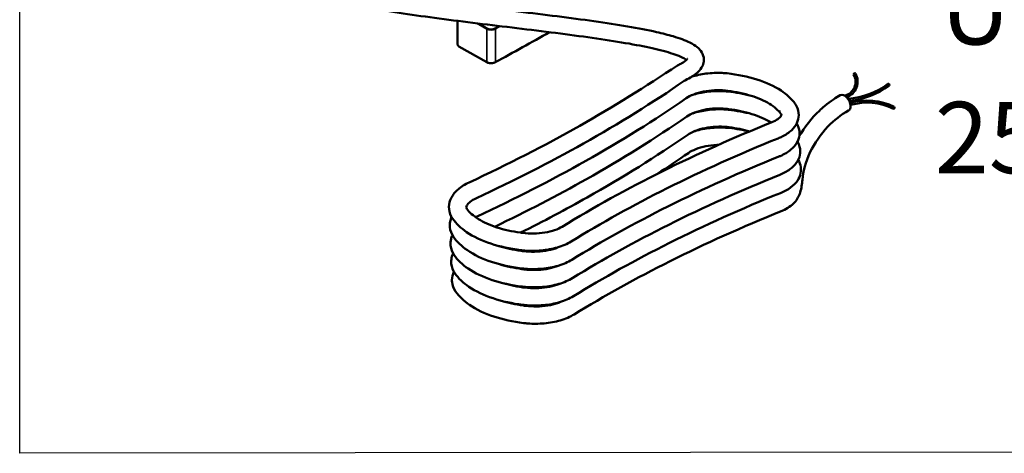
# Model space of a CAD drawing. Units: millimetres. Extents: x 4802 to 8020, y 556 to 1615.
# Drawn here: x 6412 to 6884, y 556 to 764 of the extents above; entities that cross this region are included whole.
import ezdxf

# ---------------------------------------------------------------- set-up
doc = ezdxf.new("R2010")
doc.units = ezdxf.units.MM
doc.header["$LTSCALE"] = 5
for name, color, linetype, lineweight in [('AM_2 ( Kontur 0.25)', 5, 'Continuous', 25), ('Sichtbar (ISO)', 7, 'Continuous', 50), ('Sichtbar schmal (ISO)', 7, 'Continuous', 35)]:
    doc.layers.add(name, color=color, linetype=linetype, lineweight=lineweight)
doc.styles.get("Standard").update_dxf_attribs({"font": 'ARIALUNI.TTF'})

msp = doc.modelspace()

# ---------------------------------------------------------------- linework, layer by layer
at = {"layer": 'AM_2 ( Kontur 0.25)'}
msp.add_lwpolyline([(6412.09, 1613.2), (8019.45, 1614.83), (8019.58, 557.78), (6412.23, 556.15)], close=True, dxfattribs=at)
at = {"layer": 'Sichtbar (ISO)'}
for p, q in [((6622, 752.09), (6621.99, 763.29)), ((6635.99, 743.47), (6622.63, 750.99))]:
    msp.add_line(p, q, dxfattribs=at)
for centre, radius, start, end in [((6805.93, 734.15), 6.8, 282.4475, 30.2773), ((6805.93, 734.15), 7.8, 288.6287, 30.2773), ((6812.31, 737.71), 0.519, 45.75, 194.8045), ((6806.41, 762.21), 36.35, 274.2745, 306.8126), ((6806.41, 762.21), 37.35, 275.3997, 306.8126), ((6828.42, 732.65), 0.507, 316.4647, 117.1604), ((6818.19, 695.05), 30.08, 64.1809, 105.6206), ((6818.19, 695.05), 29.08, 64.1809, 105.7401), ((6831.26, 721.58), 0.542, 86.9684, 221.3934), ((6830.95, 721.74), 0.52, 260.0796, 48.2822)]:
    msp.add_arc(centre, radius, start, end, dxfattribs=at)
for centre, major_axis, ratio, start_param, end_param in [((6807.36, 723.98), (-1.95, 3.67), 0.614192, 4.049104, 6.283192), ((6807.36, 723.98), (1.95, -3.67), 0.614192, 6.283177, 7.190697), ((6751.77, 707.87), (0.45, 4.13), 0.273857, 6.282445, 6.283888), ((6624.46, 636.01), (-3.42, -2.35), 0.830379, 6.281346, 6.285216), ((6654.12, 622.67), (0.51, 4.12), 0.265344, 6.282354, 6.283973)]:
    msp.add_ellipse(centre, major_axis=major_axis, ratio=ratio, start_param=start_param, end_param=end_param, dxfattribs=at)
for points, knots in [([(6551.13, 790.31), (6550.83, 789.97), (6550.55, 789.62), (6549.91, 788.72), (6549.58, 788.14), (6548.97, 786.59), (6548.78, 785.55), (6548.88, 783.66), (6549.1, 782.82), (6549.81, 781.21), (6550.34, 780.48), (6551.81, 778.86), (6552.83, 778.09), (6555.98, 776.17), (6558.37, 775.16), (6563.64, 773.36), (6566.42, 772.58), (6574.34, 770.64), (6579.93, 769.53), (6591.14, 767.59), (6596.57, 766.75), (6613.66, 764.3), (6626.1, 762.76), (6651.21, 759.71), (6663.87, 758.21), (6681.62, 755.87), (6687.33, 755.07), (6698.08, 753.45), (6703.12, 752.61), (6711.94, 750.95), (6715.79, 750.13), (6722.73, 748.38), (6725.75, 747.44), (6728.94, 746.14), (6729.74, 745.76), (6730.78, 745.19), (6731.11, 744.98), (6731.48, 744.72), (6731.57, 744.65), (6731.66, 744.59)], [3.674308, 3.674308, 3.674308, 3.674308, 3.874485, 3.874485, 4.153135, 4.153135, 4.553648, 4.553648, 4.88802, 4.88802, 5.280734, 5.280734, 5.879605, 5.879605, 6.931076, 6.931076, 7.847796, 7.847796, 9.300444, 9.300444, 10.49686, 10.49686, 12.889693, 12.889693, 15.282526, 15.282526, 16.478942, 16.478942, 17.675359, 17.675359, 18.780505, 18.780505, 19.97057, 19.97057, 20.470044, 20.470044, 20.776204, 20.776204, 20.895725, 20.895725, 20.895725, 20.895725]), ([(6556.73, 785.36), (6556.73, 785.36), (6556.76, 785.31), (6556.93, 785.12), (6557.09, 784.96), (6557.62, 784.55), (6558.04, 784.27), (6559.38, 783.52), (6560.43, 783.02), (6563.94, 781.65), (6566.82, 780.76), (6573.81, 778.98), (6578, 778.08), (6587.03, 776.39), (6591.82, 775.59), (6607.71, 773.16), (6619.82, 771.6), (6644.71, 768.54), (6657.49, 767.04), (6675.76, 764.72), (6681.69, 763.94), (6693.03, 762.32), (6698.44, 761.5), (6708.48, 759.78), (6713.13, 758.89), (6720.18, 757.3), (6722.84, 756.62), (6728.39, 754.99), (6731.09, 754.01), (6734.63, 752.24), (6735.77, 751.56), (6737.44, 750.2), (6738.03, 749.62), (6739.22, 748.04), (6739.76, 746.94), (6740.09, 744.87), (6740.06, 744), (6739.69, 742.35), (6739.35, 741.58), (6738.35, 739.96), (6737.62, 739.17), (6735.32, 737.16), (6733.38, 736.01), (6731.11, 734.88), (6730.99, 734.82), (6730.62, 734.55)], [5.010235, 5.010235, 5.010235, 5.010235, 5.278866, 5.278866, 5.588718, 5.588718, 5.994007, 5.994007, 6.617221, 6.617221, 7.719349, 7.719349, 8.902492, 8.902492, 10.027815, 10.027815, 12.420648, 12.420648, 14.813481, 14.813481, 16.009897, 16.009897, 17.206314, 17.206314, 18.40273, 18.40273, 19.234101, 19.234101, 20.321881, 20.321881, 20.937485, 20.937485, 21.324673, 21.324673, 21.814968, 21.814968, 22.139359, 22.139359, 22.479509, 22.479509, 22.948441, 22.948441, 23.79522, 23.79522, 23.843028, 23.843028, 23.843028, 23.843028]), ([(6622.63, 750.99), (6622.54, 751.04), (6622.46, 751.1), (6622.31, 751.26), (6622.24, 751.35), (6622.13, 751.54), (6622.09, 751.64), (6622.03, 751.84), (6622.01, 751.94), (6622, 752.06), (6622, 752.07), (6622, 752.09)], [0, 0, 0, 0, 0.0336842, 0.0336842, 0.0667764, 0.0667764, 0.0992298, 0.0992298, 0.1315114, 0.1315114, 0.1360123, 0.1360123, 0.1360123, 0.1360123]), ([(6627.51, 685.92), (6646.08, 694.52), (6663.83, 703.6), (6696.76, 722.26), (6712.07, 731.82), (6727.43, 741.99)], [0, 0, 0, 0, 7.254335, 7.254335, 14.260637, 14.260637, 14.260637, 14.260637]), ([(6640.02, 743.45), (6639.77, 743.32), (6639.48, 743.21), (6638.88, 743.05), (6638.56, 743.01), (6637.92, 742.98), (6637.59, 743), (6636.98, 743.09), (6636.68, 743.17), (6636.26, 743.33), (6636.12, 743.4), (6635.99, 743.47)], [0, 0, 0, 0, 0.0997598, 0.0997598, 0.1967068, 0.1967068, 0.292216, 0.292216, 0.387409, 0.387409, 0.4395593, 0.4395593, 0.4395593, 0.4395593]), ([(6732.13, 745.12), (6732.13, 745.12), (6732.13, 745.12), (6732.12, 745.11), (6732.08, 745.03), (6731.84, 744.76), (6731.64, 744.55), (6730.9, 743.96), (6730.28, 743.52), (6728.89, 742.72), (6728.21, 742.37), (6727.43, 741.99)], [22.398952, 22.398952, 22.398952, 22.398952, 22.411248, 22.411248, 22.698651, 22.698651, 23.023817, 23.023817, 23.49432, 23.49432, 23.828512, 23.828512, 23.828512, 23.828512]), ([(6734.08, 736.5), (6736.26, 737.2), (6738.63, 737.72), (6743.6, 738.38), (6746.28, 738.49), (6749.62, 738.33), (6750.39, 738.27), (6751.15, 738.19)], [0.916353, 0.916353, 0.916353, 0.916353, 1.647786, 1.647786, 2.430328, 2.430328, 2.666049, 2.666049, 2.666049, 2.666049]), ([(6751.15, 738.19), (6756.21, 737.63), (6761.1, 736.63), (6769.84, 733.86), (6773.79, 732.04), (6779.77, 728.06), (6782.06, 725.94), (6783.73, 723.58)], [0, 0, 0, 0, 1.583268, 1.583268, 3.187822, 3.187822, 4.547512, 4.547512, 4.547512, 4.547512]), ([(6730.62, 734.55), (6715.57, 724.17), (6699.45, 714.16), (6666.11, 695.45), (6648.93, 686.69), (6630.99, 678.39)], [0, 0, 0, 0, 7.313181, 7.313181, 14.297355, 14.297355, 14.297355, 14.297355]), ([(6750.25, 729.94), (6748.6, 730.11), (6746.84, 730.16), (6743.33, 729.99), (6741.53, 729.77), (6738.17, 729.09), (6736.55, 728.62), (6733.73, 727.52), (6732.49, 726.86), (6731.54, 726.21)], [0.000201, 0.000201, 0.000201, 0.000201, 0.523465, 0.523465, 1.055552, 1.055552, 1.589513, 1.589513, 2.125394, 2.125394, 2.125394, 2.125394]), ([(6734.3, 727.72), (6736.52, 728.44), (6738.94, 728.98), (6743.96, 729.65), (6746.64, 729.76), (6749.98, 729.6), (6750.75, 729.54), (6751.5, 729.46)], [0.900984, 0.900984, 0.900984, 0.900984, 1.647782, 1.647782, 2.430324, 2.430324, 2.666049, 2.666049, 2.666049, 2.666049]), ([(6776.96, 718.79), (6775.84, 720.37), (6773.96, 722.08), (6769.07, 725.04), (6766.07, 726.36), (6759.31, 728.47), (6755.45, 729.29), (6751.03, 729.85), (6750.64, 729.9), (6750.25, 729.94)], [0, 0, 0, 0, 1.35726, 1.35726, 2.631301, 2.631301, 3.914646, 3.914646, 4.037419, 4.037419, 4.037419, 4.037419]), ([(6731.54, 726.21), (6716.52, 715.82), (6700.42, 705.79), (6666.92, 686.94), (6649.52, 678.07), (6631.35, 669.66)], [0, 0, 0, 0, 7.31316, 7.31316, 14.389219, 14.389219, 14.389219, 14.389219]), ([(6784.42, 722.48), (6785.12, 721.16), (6785.53, 719.65), (6785.5, 716.81), (6785.16, 715.47), (6783.97, 713.06), (6783.13, 711.96), (6780.84, 709.78), (6779.28, 708.74), (6776.91, 707.56), (6776.29, 707.28), (6775.65, 707.02)], [0, 0, 0, 0, 0.624965, 0.624965, 1.184688, 1.184688, 1.748857, 1.748857, 2.460148, 2.460148, 2.700109, 2.700109, 2.700109, 2.700109]), ([(6785.76, 708.13), (6788.33, 712.43), (6791.59, 716.64), (6796.17, 721.03), (6796.99, 721.77), (6797.83, 722.47)], [5.493382, 5.493382, 5.493382, 5.493382, 7.376721, 7.376721, 7.770147, 7.770147, 7.770147, 7.770147]), ([(6731.9, 717.48), (6716.88, 707.09), (6700.78, 697.06), (6669.73, 679.59), (6655.04, 671.99), (6639.78, 664.72)], [0, 0, 0, 0, 7.31316, 7.31316, 13.334006, 13.334006, 13.334006, 13.334006]), ([(6750.61, 721.21), (6748.96, 721.38), (6747.2, 721.43), (6743.69, 721.26), (6741.89, 721.04), (6738.52, 720.36), (6736.91, 719.89), (6734.09, 718.78), (6732.85, 718.13), (6731.9, 717.48)], [0.000201, 0.000201, 0.000201, 0.000201, 0.523464, 0.523464, 1.055553, 1.055553, 1.589513, 1.589513, 2.125394, 2.125394, 2.125394, 2.125394]), ([(6734.66, 718.99), (6736.87, 719.71), (6739.29, 720.25), (6744.32, 720.91), (6746.99, 721.03), (6750.33, 720.86), (6751.1, 720.8), (6751.86, 720.72)], [0.900839, 0.900839, 0.900839, 0.900839, 1.647788, 1.647788, 2.43033, 2.43033, 2.666049, 2.666049, 2.666049, 2.666049]), ([(6772.24, 714.6), (6772.09, 714.69), (6771.94, 714.78), (6769.42, 716.31), (6766.43, 717.63), (6759.67, 719.74), (6755.81, 720.56), (6751.39, 721.12), (6751, 721.16), (6750.61, 721.21)], [1.276411, 1.276411, 1.276411, 1.276411, 1.357332, 1.357332, 2.631369, 2.631369, 3.914717, 3.914717, 4.037418, 4.037418, 4.037418, 4.037418]), ([(6772.54, 714.72), (6773.73, 715.2), (6774.75, 715.75), (6776.21, 716.78), (6776.69, 717.28), (6777.16, 717.94), (6777.2, 718.11), (6777.22, 718.28), (6777.25, 718.28), (6777.11, 718.55)], [0, 0, 0, 0, 0.495108, 0.495108, 0.967335, 0.967335, 1.404263, 1.404263, 1.964676, 1.964676, 1.964676, 1.964676]), ([(6809.31, 720.31), (6805.77, 718.43), (6802.41, 715.73), (6796.01, 708.95), (6793.1, 704.65), (6788.58, 695.54), (6787.63, 691.18), (6787.04, 685.23), (6786.86, 683.21), (6785.65, 679.46), (6784.78, 677.76), (6782.05, 674.76), (6780.14, 673.45), (6777.63, 672.32), (6777.35, 672.21), (6777.07, 672.09)], [0, 0, 0, 0, 1.602887, 1.602887, 3.543452, 3.543452, 5.862545, 5.862545, 6.96891, 6.96891, 7.809214, 7.809214, 8.671764, 8.671764, 8.776406, 8.776406, 8.776406, 8.776406]), ([(6672.07, 664.68), (6687.15, 673.97), (6703.3, 682.89), (6736.9, 699.57), (6754.33, 707.37), (6772.54, 714.72)], [0, 0, 0, 0, 7.314864, 7.314864, 14.386988, 14.386988, 14.386988, 14.386988]), ([(6750.97, 712.47), (6749.32, 712.65), (6747.55, 712.69), (6744.04, 712.53), (6742.25, 712.31), (6738.88, 711.63), (6737.27, 711.16), (6734.45, 710.05), (6733.2, 709.4), (6732.26, 708.74)], [0.000201, 0.000201, 0.000201, 0.000201, 0.523471, 0.523471, 1.055559, 1.055559, 1.58952, 1.58952, 2.125394, 2.125394, 2.125394, 2.125394]), ([(6785.26, 712.71), (6785.77, 711.4), (6785.97, 709.96), (6785.67, 707.27), (6785.23, 706), (6783.86, 703.67), (6782.9, 702.59), (6780.34, 700.43), (6778.6, 699.4), (6776.43, 698.47), (6776.22, 698.38), (6776, 698.29)], [0, 0, 0, 0, 0.585379, 0.585379, 1.12985, 1.12985, 1.715222, 1.715222, 2.459695, 2.459695, 2.540732, 2.540732, 2.540732, 2.540732]), ([(6732.26, 708.74), (6717.23, 698.36), (6701.14, 688.33), (6673.81, 672.96), (6663.16, 667.32), (6652.19, 661.85)], [0, 0, 0, 0, 7.31316, 7.31316, 11.73365, 11.73365, 11.73365, 11.73365]), ([(6735.01, 710.25), (6737.23, 710.98), (6739.65, 711.52), (6744.67, 712.18), (6747.35, 712.29), (6750.69, 712.13), (6751.46, 712.07), (6752.22, 711.99)], [0.900839, 0.900839, 0.900839, 0.900839, 1.647792, 1.647792, 2.430334, 2.430334, 2.666033, 2.666033, 2.666033, 2.666033]), ([(6761.98, 710.37), (6758.95, 711.23), (6755.61, 711.9), (6751.75, 712.38), (6751.36, 712.43), (6750.97, 712.47)], [2.809134, 2.809134, 2.809134, 2.809134, 3.914782, 3.914782, 4.037417, 4.037417, 4.037417, 4.037417]), ([(6775.65, 707.02), (6757.03, 699.51), (6739.24, 691.52), (6706.18, 675), (6690.8, 666.47), (6676.43, 657.61)], [0, 0, 0, 0, 7.253975, 7.253975, 14.278169, 14.278169, 14.278169, 14.278169]), ([(6747.04, 703.91), (6746.75, 703.9), (6746.46, 703.89), (6744.4, 703.79), (6742.6, 703.57), (6739.24, 702.89), (6737.62, 702.42), (6734.8, 701.32), (6733.56, 700.66), (6732.61, 700.01)], [0.436045, 0.436045, 0.436045, 0.436045, 0.523476, 0.523476, 1.055565, 1.055565, 1.589525, 1.589525, 2.125394, 2.125394, 2.125394, 2.125394]), ([(6785.94, 702.95), (6786.28, 701.66), (6786.31, 700.27), (6785.77, 697.7), (6785.21, 696.5), (6783.63, 694.22), (6782.53, 693.15), (6779.84, 691.18), (6778.18, 690.29), (6776.36, 689.56)], [0, 0, 0, 0, 0.558574, 0.558574, 1.097929, 1.097929, 1.711917, 1.711917, 2.392165, 2.392165, 2.392165, 2.392165]), ([(6776, 698.29), (6757.39, 690.78), (6739.6, 682.79), (6706.54, 666.27), (6691.16, 657.74), (6676.79, 648.88)], [0, 0, 0, 0, 7.253975, 7.253975, 14.278169, 14.278169, 14.278169, 14.278169]), ([(6776.36, 689.56), (6757.75, 682.05), (6739.96, 674.06), (6706.9, 657.53), (6691.51, 649), (6677.14, 640.15)], [0, 0, 0, 0, 7.253975, 7.253975, 14.278169, 14.278169, 14.278169, 14.278169]), ([(6786.5, 693.21), (6786.68, 691.93), (6786.55, 690.58), (6785.76, 688.11), (6785.09, 686.96), (6783.25, 684.72), (6781.98, 683.66), (6779.37, 682.02), (6778.09, 681.38), (6776.72, 680.83)], [0, 0, 0, 0, 0.542877, 0.542877, 1.08678, 1.08678, 1.736827, 1.736827, 2.250201, 2.250201, 2.250201, 2.250201]), ([(6619.03, 678.67), (6619.8, 680.12), (6620.9, 681.44), (6623.7, 683.87), (6625.5, 684.99), (6627.51, 685.92)], [0, 0, 0, 0, 0.672319, 0.672319, 1.424223, 1.424223, 1.424223, 1.424223]), ([(6776.72, 680.83), (6758.1, 673.31), (6740.31, 665.32), (6707.25, 648.8), (6691.87, 640.27), (6677.5, 631.41)], [0, 0, 0, 0, 7.253976, 7.253976, 14.278169, 14.278169, 14.278169, 14.278169]), ([(6619.61, 668.6), (6618.69, 669.95), (6618.07, 671.53), (6617.76, 674.59), (6617.97, 676.08), (6618.64, 677.86), (6618.82, 678.27), (6619.03, 678.67)], [0, 0, 0, 0, 0.669914, 0.669914, 1.268765, 1.268765, 1.453484, 1.453484, 1.453484, 1.453484]), ([(6630.99, 678.39), (6629.8, 677.83), (6628.77, 677.21), (6627.28, 676.03), (6626.78, 675.46), (6626.46, 674.95), (6626.42, 674.88), (6626.38, 674.81)], [0, 0, 0, 0, 0.495875, 0.495875, 0.972739, 0.972739, 1.06076, 1.06076, 1.06076, 1.06076]), ([(6626.38, 674.81), (6626.16, 674.4), (6626.15, 674.19), (6626.17, 673.85), (6626.21, 673.65), (6626.46, 673.29)], [0, 0, 0, 0, 0.513626, 0.513626, 1.00998, 1.00998, 1.00998, 1.00998]), ([(6626.45, 673.3), (6627.59, 671.66), (6629.47, 669.9), (6634.4, 666.84), (6637.41, 665.47), (6644.21, 663.27), (6648.08, 662.41), (6652.48, 661.81), (6652.84, 661.77), (6653.21, 661.72)], [0, 0, 0, 0, 1.358861, 1.358861, 2.637095, 2.637095, 3.922004, 3.922004, 4.035972, 4.035972, 4.035972, 4.035972]), ([(6777.07, 672.09), (6758.46, 664.58), (6740.67, 656.59), (6707.61, 640.07), (6692.23, 631.54), (6677.86, 622.68)], [0, 0, 0, 0, 7.253975, 7.253975, 14.278169, 14.278169, 14.278169, 14.278169]), ([(6619.97, 659.87), (6619.04, 661.22), (6618.43, 662.8), (6618.12, 665.86), (6618.33, 667.36), (6618.85, 668.73)], [0, 0, 0, 0, 0.669918, 0.669918, 1.271502, 1.271502, 1.271502, 1.271502]), ([(6652.19, 653.49), (6647.12, 654.1), (6642.23, 655.16), (6633.49, 658.05), (6629.53, 659.93), (6623.56, 664.02), (6621.28, 666.19), (6619.62, 668.59)], [0.000159, 0.000159, 0.000159, 0.000159, 1.584409, 1.584409, 3.189365, 3.189365, 4.548427, 4.548427, 4.548427, 4.548427]), ([(6653.21, 661.72), (6654.88, 661.51), (6656.67, 661.41), (6660.24, 661.47), (6662.05, 661.63), (6665.45, 662.17), (6667.08, 662.57), (6669.9, 663.53), (6671.14, 664.1), (6672.07, 664.68)], [0, 0, 0, 0, 0.53035, 0.53035, 1.068328, 1.068328, 1.607138, 1.607138, 2.142391, 2.142391, 2.142391, 2.142391]), ([(6620.33, 651.13), (6619.4, 652.48), (6618.79, 654.06), (6618.51, 656.73), (6618.59, 657.8), (6618.84, 658.83)], [0, 0, 0, 0, 0.669927, 0.669927, 1.105722, 1.105722, 1.105722, 1.105722]), ([(6652.54, 644.75), (6647.47, 645.37), (6642.59, 646.43), (6633.84, 649.32), (6629.89, 651.19), (6623.92, 655.29), (6621.64, 657.45), (6619.98, 659.85)], [0.000159, 0.000159, 0.000159, 0.000159, 1.58441, 1.58441, 3.189366, 3.189366, 4.548427, 4.548427, 4.548427, 4.548427]), ([(6676.43, 657.61), (6674.53, 656.44), (6672.26, 655.48), (6667.38, 654.06), (6664.71, 653.57), (6659.43, 653.09), (6656.77, 653.08), (6653.53, 653.33), (6652.86, 653.4), (6652.19, 653.49)], [0, 0, 0, 0, 0.841019, 0.841019, 1.661786, 1.661786, 2.440396, 2.440396, 2.648952, 2.648952, 2.648952, 2.648952]), ([(6641.75, 655.45), (6645.01, 654.44), (6648.67, 653.64), (6652.84, 653.08), (6653.2, 653.03), (6653.56, 652.99)], [2.710762, 2.710762, 2.710762, 2.710762, 3.922004, 3.922004, 4.035972, 4.035972, 4.035972, 4.035972]), ([(6653.57, 652.99), (6655.24, 652.78), (6657.03, 652.68), (6660.59, 652.74), (6662.41, 652.89), (6665.81, 653.44), (6667.44, 653.84), (6669.51, 654.54), (6670.13, 654.78), (6670.7, 655.04)], [0, 0, 0, 0, 0.530368, 0.530368, 1.068346, 1.068346, 1.607156, 1.607156, 1.85681, 1.85681, 1.85681, 1.85681]), ([(6620.68, 642.4), (6619.76, 643.75), (6619.14, 645.33), (6618.91, 647.61), (6618.92, 648.3), (6618.99, 648.96)], [0, 0, 0, 0, 0.669935, 0.669935, 0.9483193, 0.9483193, 0.9483193, 0.9483193]), ([(6652.9, 636.02), (6647.83, 636.63), (6642.94, 637.69), (6634.2, 640.59), (6630.25, 642.46), (6624.28, 646.56), (6621.99, 648.72), (6620.33, 651.12)], [0.000159, 0.000159, 0.000159, 0.000159, 1.584411, 1.584411, 3.189367, 3.189367, 4.548427, 4.548427, 4.548427, 4.548427]), ([(6642.14, 646.71), (6645.39, 645.7), (6649.04, 644.91), (6653.2, 644.35), (6653.56, 644.3), (6653.92, 644.26)], [2.714538, 2.714538, 2.714538, 2.714538, 3.922003, 3.922003, 4.035972, 4.035972, 4.035972, 4.035972]), ([(6676.79, 648.88), (6674.88, 647.71), (6672.62, 646.75), (6667.73, 645.32), (6665.06, 644.83), (6659.79, 644.36), (6657.13, 644.34), (6653.89, 644.6), (6653.21, 644.67), (6652.54, 644.75)], [0, 0, 0, 0, 0.841023, 0.841023, 1.66179, 1.66179, 2.4404, 2.4404, 2.648952, 2.648952, 2.648952, 2.648952]), ([(6619.29, 639.12), (6619.28, 640.49), (6619.6, 641.86), (6620.17, 643.14), (6620.18, 643.16), (6620.19, 643.19)], [0, 0, 0, 0, 0.5639942, 0.5639942, 0.5747239, 0.5747239, 0.5747239, 0.5747239]), ([(6653.26, 627.29), (6648.19, 627.9), (6643.3, 628.96), (6634.56, 631.85), (6630.6, 633.73), (6624.63, 637.82), (6622.35, 639.99), (6620.69, 642.39)], [0.000159, 0.000159, 0.000159, 0.000159, 1.584412, 1.584412, 3.189368, 3.189368, 4.548427, 4.548427, 4.548427, 4.548427]), ([(6653.92, 644.26), (6655.6, 644.04), (6657.39, 643.95), (6660.95, 644), (6662.77, 644.16), (6666.17, 644.71), (6667.8, 645.11), (6669.87, 645.81), (6670.49, 646.05), (6671.06, 646.31)], [0, 0, 0, 0, 0.530362, 0.530362, 1.06834, 1.06834, 1.60715, 1.60715, 1.85681, 1.85681, 1.85681, 1.85681]), ([(6621.04, 633.67), (6620.11, 635.02), (6619.5, 636.6), (6619.3, 638.51), (6619.29, 638.82), (6619.29, 639.12)], [0, 0, 0, 0, 0.6699441, 0.6699441, 0.7954871, 0.7954871, 0.7954871, 0.7954871]), ([(6642.49, 637.98), (6645.75, 636.97), (6649.39, 636.18), (6653.55, 635.61), (6653.91, 635.57), (6654.28, 635.52)], [2.714538, 2.714538, 2.714538, 2.714538, 3.922002, 3.922002, 4.035972, 4.035972, 4.035972, 4.035972]), ([(6677.14, 640.15), (6675.24, 638.97), (6672.97, 638.01), (6668.09, 636.59), (6665.42, 636.1), (6660.15, 635.63), (6657.48, 635.61), (6654.25, 635.87), (6653.57, 635.94), (6652.9, 636.02)], [0, 0, 0, 0, 0.841031, 0.841031, 1.661798, 1.661798, 2.440408, 2.440408, 2.648952, 2.648952, 2.648952, 2.648952]), ([(6654.28, 635.52), (6655.95, 635.31), (6657.74, 635.21), (6661.31, 635.27), (6663.12, 635.43), (6666.52, 635.98), (6668.15, 636.37), (6670.22, 637.08), (6670.84, 637.32), (6671.41, 637.57)], [0, 0, 0, 0, 0.530345, 0.530345, 1.068323, 1.068323, 1.607133, 1.607133, 1.85681, 1.85681, 1.85681, 1.85681]), ([(6653.61, 618.55), (6648.54, 619.17), (6643.66, 620.23), (6634.91, 623.12), (6630.96, 625), (6624.99, 629.09), (6622.71, 631.25), (6621.05, 633.66)], [0.000159, 0.000159, 0.000159, 0.000159, 1.584414, 1.584414, 3.18937, 3.18937, 4.548427, 4.548427, 4.548427, 4.548427]), ([(6642.82, 629.26), (6646.08, 628.24), (6649.74, 627.45), (6653.91, 626.88), (6654.27, 626.83), (6654.63, 626.79)], [2.710781, 2.710781, 2.710781, 2.710781, 3.922005, 3.922005, 4.035974, 4.035974, 4.035974, 4.035974]), ([(6677.5, 631.41), (6675.6, 630.24), (6673.33, 629.28), (6668.45, 627.86), (6665.78, 627.37), (6660.5, 626.89), (6657.84, 626.88), (6654.6, 627.13), (6653.93, 627.2), (6653.26, 627.29)], [0, 0, 0, 0, 0.84103, 0.84103, 1.661797, 1.661797, 2.440407, 2.440407, 2.648952, 2.648952, 2.648952, 2.648952]), ([(6654.64, 626.79), (6656.31, 626.58), (6658.1, 626.48), (6661.66, 626.54), (6663.48, 626.7), (6666.88, 627.24), (6668.51, 627.64), (6670.58, 628.34), (6671.2, 628.59), (6671.77, 628.84)], [0, 0, 0, 0, 0.530309, 0.530309, 1.068288, 1.068288, 1.607099, 1.607099, 1.856826, 1.856826, 1.856826, 1.856826]), ([(6677.86, 622.68), (6675.95, 621.51), (6673.69, 620.55), (6668.8, 619.12), (6666.13, 618.63), (6660.86, 618.16), (6658.2, 618.14), (6654.96, 618.4), (6654.28, 618.47), (6653.61, 618.55)], [0, 0, 0, 0, 0.841028, 0.841028, 1.661794, 1.661794, 2.440404, 2.440404, 2.648966, 2.648966, 2.648966, 2.648966])]:
    msp.add_open_spline(points, degree=3, knots=knots, dxfattribs=at)
for points in [[(6640.02, 743.45), (6648.76, 748.23), (6657.45, 753.04), (6666.09, 757.88)], [(6751.15, 738.19), (6751.15, 738.19), (6751.15, 738.19), (6751.15, 738.19)], [(6751.5, 729.46), (6751.5, 729.46), (6751.5, 729.46), (6751.5, 729.46)], [(6751.5, 729.46), (6755.38, 729.03), (6759.16, 728.34), (6762.66, 727.42)], [(6797.83, 722.47), (6801.22, 725.16), (6803.28, 726.51), (6805.41, 727.64)], [(6783.72, 723.59), (6783.98, 723.23), (6784.21, 722.86), (6784.42, 722.48)], [(6751.86, 720.72), (6751.86, 720.72), (6751.86, 720.72), (6751.86, 720.72)], [(6751.86, 720.72), (6755.74, 720.29), (6759.52, 719.61), (6763.02, 718.69)], [(6776.96, 718.79), (6776.96, 718.78), (6776.96, 718.78), (6776.97, 718.77)], [(6777.11, 718.55), (6777.07, 718.61), (6777.03, 718.68), (6776.97, 718.77)], [(6784.52, 714.18), (6784.81, 713.71), (6785.05, 713.22), (6785.26, 712.71)], [(6752.22, 711.99), (6755.55, 711.62), (6758.81, 711.07), (6761.88, 710.33)], [(6784.88, 705.45), (6785.35, 704.67), (6785.72, 703.83), (6785.94, 702.95)], [(6732.61, 700.01), (6727.73, 696.63), (6722.73, 693.29), (6717.62, 690)], [(6785.24, 696.72), (6785.88, 695.65), (6786.33, 694.45), (6786.5, 693.21)], [(6618.85, 668.73), (6618.93, 668.95), (6619.02, 669.17), (6619.12, 669.39)], [(6619.62, 668.59), (6619.62, 668.59), (6619.61, 668.6), (6619.61, 668.6)], [(6631.35, 669.66), (6631.09, 669.53), (6630.83, 669.41), (6630.58, 669.28)], [(6653.21, 661.72), (6653.21, 661.72), (6653.21, 661.72), (6653.21, 661.72)], [(6618.84, 658.83), (6618.99, 659.45), (6619.21, 660.06), (6619.48, 660.65)], [(6619.98, 659.85), (6619.97, 659.86), (6619.97, 659.86), (6619.97, 659.87)], [(6618.99, 648.96), (6619.11, 649.98), (6619.4, 650.98), (6619.83, 651.92)], [(6653.07, 653.38), (6652.89, 653.3), (6652.72, 653.21), (6652.54, 653.12)], [(6653.56, 652.99), (6653.56, 652.99), (6653.56, 652.99), (6653.57, 652.99)], [(6620.33, 651.12), (6620.33, 651.13), (6620.33, 651.13), (6620.33, 651.13)], [(6620.69, 642.39), (6620.69, 642.39), (6620.68, 642.4), (6620.68, 642.4)], [(6653.92, 644.26), (6653.92, 644.26), (6653.92, 644.26), (6653.92, 644.26)], [(6654.28, 635.52), (6654.28, 635.52), (6654.28, 635.52), (6654.28, 635.52)]]:
    msp.add_open_spline(points, degree=3, dxfattribs=at)
at = {"layer": 'Sichtbar schmal (ISO)'}
for p, q in [((6622.09, 751.97), (6622.08, 763.28)), ((6631.06, 762.16), (6635.94, 759.41)), ((6632.14, 762.03), (6636.15, 759.77)), ((6635.93, 743.62), (6622.57, 751.14))]:
    msp.add_line(p, q, dxfattribs=at)
for centre, major_axis, ratio, start_param, end_param in [((4576.67, 2016.13), (2998.72, 0), 0.57735, 5.471165, 5.472078), ((4576.67, 2015.9), (2999.02, 0), 0.57735, 5.471165, 5.472306), ((6636.15, 759.53), (-0.147, -0.261), 0.569826, 3.920604, 5.439037), ((6638.03, 760.65), (3, 0), 0.57265, 3.941261, 5.469854), ((6638.03, 760.89), (2.7, 0), 0.578895, 3.941245, 5.469784), ((6639.89, 759.51), (0.144, -0.263), 0.561777, 0.850719, 2.369156), ((4576.67, 2000.88), (-2999.98, 0), 0.57735, 2.329263, 2.341193), ((6622.3, 752.09), (-0.3, 0), 0.515426, 0, 0.799105), ((6622.6, 751.72), (-0.328, 0.619), 0.614046, 0.860526, 2.379202), ((6622.78, 751.25), (-0.147, -0.261), 0.569826, 5.439043, 6.28319), ((6638.02, 744.85), (-3, 0), 0.572643, 0.799657, 2.327962), ((6636.14, 743.73), (-0.147, -0.261), 0.569826, 5.439037, 6.283203), ((6639.88, 743.72), (0.144, -0.263), 0.561594, 6.283171, 7.134051), ((6775.52, 675.94), (1.55, -3.85), 0.555611, 0.967478, 0.970281), ((6209.56, 883.38), (664.23, 41.32), 0.501634, 5.445049, 5.45496), ((6209.56, 883.38), (664.23, 41.32), 0.501634, 5.405689, 5.406548)]:
    msp.add_ellipse(centre, major_axis=major_axis, ratio=ratio, start_param=start_param, end_param=end_param, dxfattribs=at)
for points, knots in [([(6635.93, 743.62), (6635.93, 746.21), (6635.94, 748.82), (6635.94, 751.45), (6635.94, 754.08), (6635.94, 756.74), (6635.94, 759.41)], [0, 0, 0, 0, 0.5, 0.5, 0.5, 1, 1, 1, 1]), ([(6776.41, 720.42), (6776.42, 720.26), (6776.43, 720.11), (6776.46, 719.95), (6776.49, 719.8), (6776.53, 719.65), (6776.58, 719.51), (6776.63, 719.36), (6776.7, 719.22), (6776.77, 719.09)], [0, 0, 0, 0, 0.333333, 0.333333, 0.333333, 0.666667, 0.666667, 0.666667, 1, 1, 1, 1]), ([(6776.77, 719.09), (6776.82, 718.99), (6776.89, 718.88), (6776.95, 718.79), (6776.95, 718.79), (6776.95, 718.79), (6776.96, 718.79)], [0, 0, 0, 0, 0.03703704, 0.03703704, 0.03703704, 0.03732435, 0.03732435, 0.03732435, 0.03732435])]:
    msp.add_open_spline(points, degree=3, knots=knots, dxfattribs=at)
for points in [[(6640.08, 743.6), (6640.09, 748.78), (6640.09, 754.04), (6640.09, 759.4)], [(6776.77, 719.09), (6776.9, 718.91), (6777.01, 718.73), (6777.11, 718.55)]]:
    msp.add_open_spline(points, degree=3, dxfattribs=at)

# ---------------------------------------------------------------- texts
for s, height, p in [('Underwater Power Supply', 34.2026, (6853.4, 751.98)), ('250/24/01', 34.203, (6850.7, 690.3))]:
    msp.add_text(s, height=height).set_placement(p)

doc.saveas('drawing.dxf')
